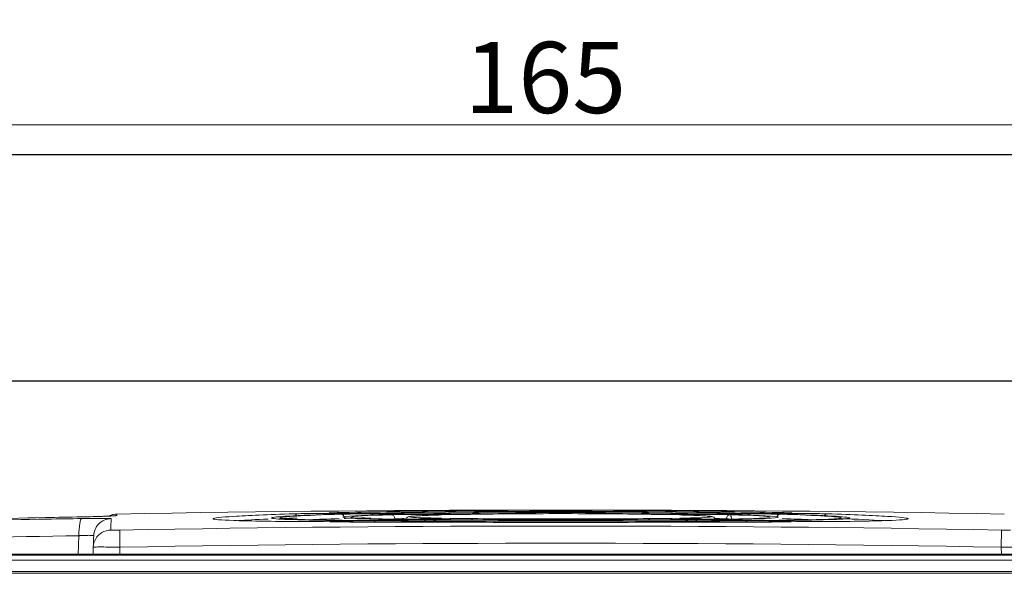
# Model space of a CAD drawing. Units: millimetres. Extents: x 0 to 420, y 0 to 297.
# Drawn here: x 168 to 196, y 204 to 219 of the extents above; entities that cross this region are included whole.
import ezdxf

# ---------------------------------------------------------------- set-up
doc = ezdxf.new("R2010")
doc.units = ezdxf.units.MM
doc.layers.add('1', color=7, linetype='CONTINUOUS')
doc.layers.add('61', color=7, linetype='CONTINUOUS')
doc.styles.add('DEFAULT', font='simplex.shx')
doc.dimstyles.get("Standard").update_dxf_attribs({"dimtxt": 0.18, "dimasz": 0.18, "dimexe": 0.18, "dimexo": 0.0625, "dimgap": 0.09, "dimtad": 0, "dimtih": 1, "dimtoh": 1, "dimdec": 4, "dimzin": 0, "dimdsep": 46, "dimtxsty": 'Standard', "dimcen": 0.09, "dimadec": 0, "dimazin": 0, "dimtfac": 1, "dimtdec": 4, "dimtofl": 0, "dimtmove": 0, "dimatfit": 3, "dimfxl": 0, "dimtolj": 1, "dimtzin": 0, "dimarcsym": 0})

# ---------------------------------------------------------------- blocks, each defined once
blk = doc.blocks.new('DimnDraft3D3')
at = {"layer": '61', "color": 152, "linetype": 'Continuous', "lineweight": 5}
for p, q in [((162.995, 209.394), (162.995, 218.358)), ((204.245, 209.394), (204.245, 218.358))]:
    blk.add_line(p, q, dxfattribs=at)
at = {"layer": '61', "color": 27, "linetype": 'Continuous', "lineweight": 5}
blk.add_line((162.995, 216.358), (204.245, 216.358), dxfattribs=at)
for points in [[(162.995, 216.358), (165.995, 216.887), (165.995, 215.829), (162.995, 216.358)], [(204.245, 216.358), (201.245, 215.829), (201.245, 216.887), (204.245, 216.358)]]:
    blk.add_solid(points, dxfattribs=at)
at = {"layer": '61', "color": 23, "linetype": 'Continuous', "lineweight": 5, "insert": (180.92, 216.692), "char_height": 2, "attachment_point": 7, "line_spacing_factor": 1.204819, "style": 'DEFAULT'}
blk.add_mtext('\\W01.000;165 ', dxfattribs=at)

msp = doc.modelspace()

# ---------------------------------------------------------------- linework, layer by layer
at = {"layer": '1', "color": 9, "linetype": 'Continuous', "lineweight": 5}
for p, q in [((188.76, 205.439), (188.751, 205.439)), ((173.863, 205.291), (173.864, 205.297)), ((175.505, 205.318), (175.503, 205.312)), ((175.737, 205.314), (175.738, 205.32)), ((177.503, 205.336), (177.504, 205.333)), ((177.736, 205.335), (177.737, 205.34)), ((189.504, 205.339), (189.505, 205.335)), ((189.737, 205.334), (189.735, 205.337)), ((191.503, 205.32), (191.503, 205.315)), ((191.738, 205.312), (191.737, 205.317)), ((170.082, 204.291), (170.101, 204.816)), ((170.495, 204.291), (170.502, 204.494)), ((171.252, 204.494), (171.245, 204.291)), ((195.996, 204.291), (195.989, 204.494))]:
    msp.add_line(p, q, dxfattribs=at)
at = {"layer": '1', "color": 163, "linetype": 'Continuous'}
msp.add_line((203.87, 204.291), (163.37, 204.291), dxfattribs=at)
at = {"layer": '1', "color": 163, "linetype": 'Continuous', "lineweight": 5}
for p, q in [((163.391, 204.27), (203.85, 204.27)), ((203.85, 204.127), (163.391, 204.127)), ((163.902, 203.807), (203.339, 203.807)), ((203.339, 203.759), (163.902, 203.759))]:
    msp.add_line(p, q, dxfattribs=at)
at = {"layer": '1', "color": 9, "linetype": 'Continuous', "lineweight": 5}
for centre, major_axis, ratio, start_param, end_param in [((171.171, 204.882), (0.5, -0.009), 0.999848, 1.606198, 1.735482), ((176.134, 205.306), (0.004, -0.125), 0.767249, 2.17954, 3.114379), ((177.054, 205.316), (-0.001, -0.125), 0.707305, 3.166282, 3.853428), ((177.349, 205.339), (-0.003, 0.125), 0.64276, 5.763962, 6.260402), ((177.457, 205.295), (0.004, -0.125), 0.781746, 1.599112, 3.113603), ((178.386, 205.304), (-0.001, -0.125), 0.707349, 3.166284, 3.900513), ((178.694, 205.327), (0.003, -0.125), 0.624989, 2.628159, 3.119235), ((178.867, 205.281), (-0.004, 0.125), 0.807793, 4.739896, 6.253575), ((179.813, 205.288), (-0.002, -0.125), 0.709539, 3.166362, 3.88265), ((180.143, 205.311), (-0.002, 0.125), 0.59088, 5.75241, 6.261551), ((187.097, 205.311), (0.002, 0.125), 0.59088, 0.021634, 0.530842), ((187.427, 205.288), (-0.002, 0.125), 0.709539, 5.55877, 6.258416), ((188.374, 205.281), (0.004, 0.125), 0.807793, 0.029611, 1.543289), ((188.547, 205.327), (-0.003, -0.125), 0.624989, 3.163951, 3.654993), ((188.854, 205.304), (0.001, -0.125), 0.707349, 2.381154, 3.116901), ((189.783, 205.295), (0.004, 0.125), 0.781746, 0.027989, 1.192494), ((189.891, 205.339), (0.003, 0.125), 0.64276, 0.022783, 0.519266), ((190.187, 205.316), (0.001, -0.125), 0.707305, 2.433311, 3.116903), ((191.106, 205.306), (0.004, 0.125), 0.767249, 0.027214, 0.960298), ((170.187, 204.798), (0.008, -0.5), 0.173073, 3.15931, 4.674655), ((171.013, 204.797), (-0.5, 0.017), 0.999847, 5.555274, 6.283185), ((171.013, 204.797), (-0.5, 0.017), 0.999847, 4.76547, 5.555274), ((177.367, 205.118), (0.002, 0.125), 0.770242, 0.027368, 0.487555), ((177.328, 205.094), (0.003, -0.125), 0.707677, 2.652454, 3.11689), ((177.599, 205.101), (0.003, -0.125), 0.707671, 2.516317, 3.11689), ((178.439, 205.108), (0.001, 0.125), 0.638202, 0.022671, 0.753401), ((178.658, 205.128), (0.003, -0.125), 0.707644, 2.582032, 3.116891), ((178.803, 205.154), (0.002, 0.125), 0.787582, 0.028325, 0.482161), ((179.021, 205.136), (0.003, -0.125), 0.707635, 2.474614, 3.116891), ((179.848, 205.142), (0.001, 0.125), 0.616746, 0.022173, 0.77932), ((180.084, 205.161), (0.003, -0.125), 0.705459, 2.426838, 3.116966), ((180.16, 205.185), (-0.002, -0.125), 0.815844, 3.171777, 3.593771), ((180.364, 205.167), (0.003, -0.125), 0.705451, 2.519704, 3.116967), ((181.165, 205.172), (-0.001, -0.125), 0.578879, 3.162997, 3.881779), ((186.075, 205.172), (0.001, -0.125), 0.578879, 2.401687, 3.120188), ((186.876, 205.167), (0.003, 0.125), 0.705451, 0.024626, 0.618402), ((187.08, 205.185), (0.002, -0.125), 0.815844, 2.608791, 3.111408), ((187.156, 205.161), (0.003, 0.125), 0.705459, 0.024626, 0.703899), ((187.393, 205.142), (-0.001, 0.125), 0.616746, 5.503585, 6.261013), ((188.219, 205.136), (0.003, 0.125), 0.707635, 0.024702, 0.656215), ((188.438, 205.154), (0.002, -0.125), 0.787582, 2.677553, 3.113267), ((188.583, 205.128), (0.003, 0.125), 0.707644, 0.024702, 0.501808), ((188.801, 205.108), (-0.001, 0.125), 0.638202, 5.530906, 6.260515), ((189.641, 205.101), (0.003, 0.125), 0.707671, 0.024703, 0.624231), ((189.913, 205.094), (0.003, 0.125), 0.707677, 0.024703, 0.502607), ((189.873, 205.118), (0.002, -0.125), 0.770242, 2.671904, 3.114225), ((171.002, 204.476), (-0.5, 0.017), 0.999847, 5.290113, 6.283185), ((171.002, 204.476), (-0.5, 0.017), 0.999847, 4.765486, 5.290111), ((171.252, 204.476), (0.009, -0.5), 0.000623, 1.605697, 3.124142), ((195.989, 204.476), (-0.009, -0.5), 0.000623, 3.159043, 4.677488)]:
    msp.add_ellipse(centre, major_axis=major_axis, ratio=ratio, start_param=start_param, end_param=end_param, dxfattribs=at)
for points, knots in [([(171.1, 205.376), (171.1, 205.376), (171.098, 205.375), (171.074, 205.373), (170.996, 205.369), (170.851, 205.363), (170.719, 205.359), (170.648, 205.357)], [0, 0, 0, 0, 0.033761, 0.171586, 0.411643, 0.714878, 1, 1, 1, 1]), ([(171.162, 205.382), (171.162, 205.381), (171.154, 205.379), (171.114, 205.375), (171.07, 205.373), (170.951, 205.367), (170.874, 205.364), (170.745, 205.36), (170.701, 205.359), (170.654, 205.357)], [0, 0, 0, 0, 0.207846, 0.207846, 0.527866, 0.527866, 0.848155, 0.848155, 1, 1, 1, 1]), ([(170.947, 205.372), (170.986, 205.392), (171.028, 205.406), (171.101, 205.422), (171.132, 205.425), (171.163, 205.426)], [0, 0, 0, 0, 0.588079, 0.588079, 1, 1, 1, 1]), ([(171.163, 205.426), (171.163, 205.42), (171.163, 205.414), (171.163, 205.399), (171.163, 205.391), (171.162, 205.382)], [0, 0, 0, 0, 0.400024, 0.400024, 1, 1, 1, 1]), ([(173.864, 205.297), (173.885, 205.316), (174.081, 205.337), (174.836, 205.383), (175.4, 205.407), (176.132, 205.431)], [0, 0, 0, 0, 0.484775, 0.484775, 1, 1, 1, 1]), ([(177.378, 205.424), (176.773, 205.406), (176.311, 205.387), (175.694, 205.35), (175.532, 205.334), (175.505, 205.318)], [0, 0, 0, 0, 0.521575, 0.521575, 1, 1, 1, 1]), ([(176.132, 205.431), (176.174, 205.432), (176.224, 205.433), (176.338, 205.436), (176.404, 205.437), (176.539, 205.439), (176.611, 205.44), (176.75, 205.441), (176.819, 205.441), (176.945, 205.441), (177.003, 205.441), (177.052, 205.441)], [0, 0, 0, 0, 0.188066, 0.188066, 0.390745, 0.390745, 0.593536, 0.593536, 0.79679, 0.79679, 1, 1, 1, 1]), ([(177.052, 205.441), (177.111, 205.44), (177.17, 205.44), (177.266, 205.439), (177.303, 205.439), (177.341, 205.438)], [0, 0, 0, 0, 0.61352, 0.61352, 1, 1, 1, 1]), ([(177.148, 205.451), (177.141, 205.451), (177.135, 205.452), (177.122, 205.453), (177.124, 205.455), (177.151, 205.457), (177.177, 205.459), (177.248, 205.461), (177.295, 205.463), (177.348, 205.464)], [0, 0, 0, 0, 0.115367, 0.115367, 0.410079, 0.410079, 0.705041, 0.705041, 1, 1, 1, 1]), ([(177.309, 205.448), (177.263, 205.448), (177.224, 205.449), (177.175, 205.45), (177.16, 205.45), (177.148, 205.451)], [0, 0, 0, 0, 0.601716, 0.601716, 1, 1, 1, 1]), ([(177.598, 205.445), (177.539, 205.446), (177.48, 205.446), (177.383, 205.447), (177.346, 205.447), (177.309, 205.448)], [0, 0, 0, 0, 0.612444, 0.612444, 1, 1, 1, 1]), ([(177.341, 205.438), (177.359, 205.438), (177.377, 205.438), (177.436, 205.437), (177.47, 205.436), (177.513, 205.434), (177.524, 205.433), (177.522, 205.431), (177.508, 205.429), (177.459, 205.427), (177.423, 205.425), (177.378, 205.424)], [0, 0, 0, 0, 0.086248, 0.086248, 0.314125, 0.314125, 0.542411, 0.542411, 0.77122, 0.77122, 1, 1, 1, 1]), ([(177.348, 205.464), (178.226, 205.485), (179.213, 205.502), (181.355, 205.526), (182.479, 205.532), (184.762, 205.532), (185.883, 205.526), (188.032, 205.502), (189.015, 205.485), (189.892, 205.464)], [0, 0, 0, 0, 0.25, 0.25, 0.5, 0.5, 0.75, 0.75, 1, 1, 1, 1]), ([(177.502, 205.43), (177.502, 205.43), (177.497, 205.429), (177.469, 205.427), (177.417, 205.425), (177.364, 205.424), (177.352, 205.423)], [0, 0, 0, 0, 0.11075, 0.383505, 0.863477, 1, 1, 1, 1]), ([(177.456, 205.42), (177.499, 205.422), (177.552, 205.423), (177.67, 205.425), (177.736, 205.426), (177.872, 205.428), (177.943, 205.429), (178.082, 205.429), (178.151, 205.43), (178.277, 205.43), (178.336, 205.429), (178.385, 205.429)], [0, 0, 0, 0, 0.199227, 0.199227, 0.39906, 0.39906, 0.59906, 0.59906, 0.799553, 0.799553, 1, 1, 1, 1]), ([(178.438, 205.451), (178.417, 205.451), (178.396, 205.45), (178.314, 205.449), (178.248, 205.448), (178.112, 205.446), (178.04, 205.446), (177.901, 205.445), (177.832, 205.444), (177.706, 205.444), (177.647, 205.445), (177.598, 205.445)], [0, 0, 0, 0, 0.085796, 0.085796, 0.314138, 0.314138, 0.542626, 0.542626, 0.771326, 0.771326, 1, 1, 1, 1]), ([(178.385, 205.429), (178.444, 205.428), (178.503, 205.428), (178.629, 205.426), (178.695, 205.426), (178.762, 205.425)], [0, 0, 0, 0, 0.468973, 0.468973, 1, 1, 1, 1]), ([(188.803, 205.451), (188.074, 205.467), (187.266, 205.48), (185.495, 205.498), (184.568, 205.503), (182.681, 205.503), (181.757, 205.498), (179.979, 205.48), (179.166, 205.467), (178.438, 205.451)], [0, 0, 0, 0, 0.25, 0.25, 0.5, 0.5, 0.75, 0.75, 1, 1, 1, 1]), ([(178.481, 205.439), (178.473, 205.439), (178.467, 205.44), (178.455, 205.441), (178.459, 205.443), (178.489, 205.445), (178.516, 205.447), (178.59, 205.449), (178.638, 205.451), (178.693, 205.452)], [0, 0, 0, 0, 0.130681, 0.130681, 0.420263, 0.420263, 0.710135, 0.710135, 1, 1, 1, 1]), ([(178.642, 205.435), (178.593, 205.436), (178.552, 205.436), (178.505, 205.438), (178.491, 205.438), (178.481, 205.439)], [0, 0, 0, 0, 0.643257, 0.643257, 1, 1, 1, 1]), ([(179.02, 205.431), (178.961, 205.432), (178.902, 205.432), (178.776, 205.434), (178.709, 205.434), (178.642, 205.435)], [0, 0, 0, 0, 0.468388, 0.468388, 1, 1, 1, 1]), ([(178.693, 205.452), (180.091, 205.481), (181.829, 205.499), (185.411, 205.499), (187.149, 205.481), (188.548, 205.452)], [0, 0, 0, 0, 0.5, 0.5, 1, 1, 1, 1]), ([(178.762, 205.425), (178.777, 205.425), (178.791, 205.425), (178.848, 205.424), (178.884, 205.423), (178.931, 205.421), (178.944, 205.42), (178.945, 205.417), (178.934, 205.416), (178.888, 205.413), (178.854, 205.412), (178.811, 205.411)], [0, 0, 0, 0, 0.068889, 0.068889, 0.301139, 0.301139, 0.533772, 0.533772, 0.766899, 0.766899, 1, 1, 1, 1]), ([(178.923, 205.416), (178.923, 205.416), (178.919, 205.415), (178.89, 205.414), (178.84, 205.412), (178.791, 205.41), (178.781, 205.41)], [0, 0, 0, 0, 0.113406, 0.391715, 0.880277, 1, 1, 1, 1]), ([(178.866, 205.406), (178.871, 205.406), (178.877, 205.406), (178.926, 205.408), (178.98, 205.409), (179.098, 205.411), (179.164, 205.412), (179.3, 205.413), (179.371, 205.414), (179.51, 205.414), (179.579, 205.414), (179.705, 205.414), (179.763, 205.414), (179.812, 205.413)], [0, 0, 0, 0, 0.025386, 0.025386, 0.220254, 0.220254, 0.414749, 0.414749, 0.609492, 0.609492, 0.80477, 0.80477, 1, 1, 1, 1]), ([(179.847, 205.435), (179.83, 205.435), (179.813, 205.435), (179.737, 205.433), (179.67, 205.433), (179.534, 205.431), (179.462, 205.431), (179.323, 205.43), (179.254, 205.43), (179.128, 205.43), (179.069, 205.431), (179.02, 205.431)], [0, 0, 0, 0, 0.068575, 0.068575, 0.301258, 0.301258, 0.534051, 0.534051, 0.767038, 0.767038, 1, 1, 1, 1]), ([(179.694, 205.378), (179.664, 205.377), (179.558, 205.372), (179.437, 205.361), (179.386, 205.359), (179.331, 205.341), (179.299, 205.322), (179.267, 205.285), (179.258, 205.253), (179.256, 205.235)], [0, 0, 0, 0, 0.124443, 0.470707, 0.825255, 0.888665, 0.928993, 0.964391, 1, 1, 1, 1]), ([(179.689, 205.378), (179.486, 205.368), (179.379, 205.358), (179.379, 205.333), (179.651, 205.32), (180.16, 205.31)], [0, 0, 0, 0, 0.383458, 0.383458, 1, 1, 1, 1]), ([(179.812, 205.413), (179.871, 205.412), (179.93, 205.412), (180.026, 205.41), (180.063, 205.41), (180.1, 205.41)], [0, 0, 0, 0, 0.612212, 0.612212, 1, 1, 1, 1]), ([(187.394, 205.435), (186.317, 205.456), (184.984, 205.468), (182.253, 205.468), (180.924, 205.456), (179.847, 205.435)], [0, 0, 0, 0, 0.5, 0.5, 1, 1, 1, 1]), ([(179.911, 205.423), (179.9, 205.424), (179.892, 205.424), (179.884, 205.426), (179.891, 205.427), (179.927, 205.43), (179.957, 205.431), (180.037, 205.434), (180.087, 205.435), (180.143, 205.436)], [0, 0, 0, 0, 0.163738, 0.163738, 0.442261, 0.442261, 0.721136, 0.721136, 1, 1, 1, 1]), ([(180.073, 205.419), (180.066, 205.419), (180.06, 205.419), (180.007, 205.42), (179.967, 205.421), (179.928, 205.422), (179.918, 205.423), (179.911, 205.423)], [0, 0, 0, 0, 0.080856, 0.080856, 0.732095, 0.732095, 1, 1, 1, 1]), ([(180.363, 205.415), (180.304, 205.416), (180.245, 205.417), (180.148, 205.418), (180.11, 205.419), (180.073, 205.419)], [0, 0, 0, 0, 0.611278, 0.611278, 1, 1, 1, 1]), ([(180.1, 205.41), (180.108, 205.409), (180.115, 205.409), (180.168, 205.409), (180.207, 205.408), (180.26, 205.406), (180.276, 205.405), (180.284, 205.402), (180.276, 205.401), (180.252, 205.399), (180.246, 205.399), (180.24, 205.399)], [0, 0, 0, 0, 0.043546, 0.043546, 0.337547, 0.337547, 0.631971, 0.631971, 0.926965, 0.926965, 1, 1, 1, 1]), ([(180.143, 205.436), (181.152, 205.454), (182.382, 205.464), (184.868, 205.464), (186.088, 205.454), (187.097, 205.436)], [0, 0, 0, 0, 0.5, 0.5, 1, 1, 1, 1]), ([(180.26, 205.4), (180.26, 205.4), (180.256, 205.4), (180.246, 205.399), (180.234, 205.399)], [0, 0, 0, 0, 0.294954, 1, 1, 1, 1]), ([(181.165, 205.418), (181.156, 205.417), (181.148, 205.417), (181.08, 205.416), (181.014, 205.416), (180.878, 205.414), (180.806, 205.414), (180.667, 205.414), (180.598, 205.414), (180.471, 205.414), (180.413, 205.415), (180.363, 205.415)], [0, 0, 0, 0, 0.035417, 0.035417, 0.276434, 0.276434, 0.517518, 0.517518, 0.75877, 0.75877, 1, 1, 1, 1]), ([(186.076, 205.418), (185.358, 205.429), (184.49, 205.436), (182.743, 205.436), (181.883, 205.429), (181.165, 205.418)], [0, 0, 0, 0, 0.5, 0.5, 1, 1, 1, 1]), ([(186.877, 205.415), (186.87, 205.415), (186.862, 205.415), (186.803, 205.415), (186.742, 205.414), (186.613, 205.414), (186.543, 205.414), (186.403, 205.414), (186.332, 205.415), (186.197, 205.416), (186.133, 205.417), (186.076, 205.418)], [0, 0, 0, 0, 0.03558, 0.03558, 0.276619, 0.276619, 0.51766, 0.51766, 0.758839, 0.758839, 1, 1, 1, 1]), ([(187.168, 205.419), (187.109, 205.418), (187.049, 205.418), (186.953, 205.416), (186.915, 205.416), (186.877, 205.415)], [0, 0, 0, 0, 0.611278, 0.611278, 1, 1, 1, 1]), ([(187, 205.399), (186.99, 205.399), (186.982, 205.4), (186.96, 205.401), (186.955, 205.403), (186.97, 205.405), (186.99, 205.406), (187.05, 205.408), (187.091, 205.409), (187.14, 205.41)], [0, 0, 0, 0, 0.118294, 0.118294, 0.412082, 0.412082, 0.706041, 0.706041, 1, 1, 1, 1]), ([(187.008, 205.399), (186.998, 205.399), (186.986, 205.4), (186.981, 205.4), (186.98, 205.4)], [0, 0, 0, 0, 0.595815, 1, 1, 1, 1]), ([(187.075, 205.396), (187.069, 205.396), (187.063, 205.396), (187.034, 205.397), (187.015, 205.398), (187, 205.399)], [0, 0, 0, 0, 0.205038, 0.205038, 1, 1, 1, 1]), ([(187.097, 205.436), (187.104, 205.436), (187.111, 205.436), (187.172, 205.435), (187.22, 205.433), (187.294, 205.431), (187.321, 205.43), (187.353, 205.427), (187.357, 205.426), (187.343, 205.424), (187.333, 205.423), (187.317, 205.422)], [0, 0, 0, 0, 0.030716, 0.030716, 0.294578, 0.294578, 0.558582, 0.558582, 0.823195, 0.823195, 1, 1, 1, 1]), ([(187.14, 205.41), (187.199, 205.41), (187.258, 205.411), (187.353, 205.412), (187.391, 205.413), (187.428, 205.413)], [0, 0, 0, 0, 0.612212, 0.612212, 1, 1, 1, 1]), ([(187.317, 205.422), (187.309, 205.422), (187.3, 205.422), (187.259, 205.42), (187.217, 205.42), (187.168, 205.419)], [0, 0, 0, 0, 0.250018, 0.250018, 1, 1, 1, 1]), ([(187.331, 205.423), (187.331, 205.423), (187.328, 205.423), (187.319, 205.423), (187.309, 205.422)], [0, 0, 0, 0, 0.323369, 1, 1, 1, 1]), ([(188.22, 205.431), (188.206, 205.431), (188.19, 205.431), (188.12, 205.43), (188.057, 205.43), (187.926, 205.43), (187.855, 205.43), (187.715, 205.431), (187.644, 205.432), (187.512, 205.433), (187.449, 205.434), (187.394, 205.435)], [0, 0, 0, 0, 0.068903, 0.068903, 0.301622, 0.301622, 0.534331, 0.534331, 0.767175, 0.767175, 1, 1, 1, 1]), ([(187.428, 205.413), (187.434, 205.413), (187.441, 205.413), (187.498, 205.414), (187.558, 205.414), (187.686, 205.414), (187.756, 205.414), (187.895, 205.414), (187.966, 205.413), (188.101, 205.412), (188.166, 205.411), (188.282, 205.408), (188.333, 205.407), (188.375, 205.406)], [0, 0, 0, 0, 0.024539, 0.024539, 0.219163, 0.219163, 0.413689, 0.413689, 0.608721, 0.608721, 0.804388, 0.804388, 1, 1, 1, 1]), ([(188.598, 205.435), (188.539, 205.435), (188.48, 205.434), (188.354, 205.433), (188.287, 205.432), (188.22, 205.431)], [0, 0, 0, 0, 0.468388, 0.468388, 1, 1, 1, 1]), ([(188.347, 205.414), (188.332, 205.415), (188.32, 205.415), (188.296, 205.417), (188.292, 205.418), (188.307, 205.421), (188.327, 205.422), (188.388, 205.424), (188.429, 205.424), (188.478, 205.425)], [0, 0, 0, 0, 0.150617, 0.150617, 0.4336, 0.4336, 0.716802, 0.716802, 1, 1, 1, 1]), ([(188.355, 205.414), (188.34, 205.414), (188.324, 205.415), (188.317, 205.416), (188.317, 205.416)], [0, 0, 0, 0, 0.623982, 1, 1, 1, 1]), ([(188.43, 205.411), (188.416, 205.411), (188.404, 205.412), (188.375, 205.413), (188.36, 205.413), (188.347, 205.414)], [0, 0, 0, 0, 0.393229, 0.393229, 1, 1, 1, 1]), ([(188.39, 205.375), (188.391, 205.374), (188.401, 205.362), (188.415, 205.338), (188.418, 205.313), (188.418, 205.301)], [0, 0, 0, 0, 0.052919, 0.573485, 1, 1, 1, 1]), ([(188.478, 205.425), (188.537, 205.426), (188.596, 205.426), (188.722, 205.427), (188.788, 205.428), (188.855, 205.429)], [0, 0, 0, 0, 0.468973, 0.468973, 1, 1, 1, 1]), ([(188.548, 205.452), (188.601, 205.451), (188.648, 205.449), (188.722, 205.447), (188.75, 205.445), (188.781, 205.443), (188.785, 205.442), (188.774, 205.44), (188.768, 205.439), (188.76, 205.439)], [0, 0, 0, 0, 0.284881, 0.284881, 0.575543, 0.575543, 0.866792, 0.866792, 1, 1, 1, 1]), ([(188.76, 205.439), (188.75, 205.438), (188.736, 205.438), (188.689, 205.436), (188.648, 205.436), (188.598, 205.435)], [0, 0, 0, 0, 0.352164, 0.352164, 1, 1, 1, 1]), ([(189.643, 205.445), (189.624, 205.445), (189.604, 205.445), (189.527, 205.444), (189.464, 205.444), (189.331, 205.445), (189.26, 205.445), (189.12, 205.446), (189.05, 205.447), (188.919, 205.449), (188.856, 205.45), (188.803, 205.451)], [0, 0, 0, 0, 0.086294, 0.086294, 0.314684, 0.314684, 0.543045, 0.543045, 0.771531, 0.771531, 1, 1, 1, 1]), ([(188.855, 205.429), (188.904, 205.429), (188.962, 205.43), (189.086, 205.43), (189.155, 205.429), (189.294, 205.429), (189.365, 205.428), (189.502, 205.426), (189.568, 205.425), (189.687, 205.423), (189.741, 205.422), (189.784, 205.42)], [0, 0, 0, 0, 0.197919, 0.197919, 0.397768, 0.397768, 0.598113, 0.598113, 0.799084, 0.799084, 1, 1, 1, 1]), ([(189.932, 205.448), (189.873, 205.447), (189.814, 205.447), (189.717, 205.446), (189.68, 205.445), (189.643, 205.445)], [0, 0, 0, 0, 0.612444, 0.612444, 1, 1, 1, 1]), ([(189.781, 205.427), (189.76, 205.428), (189.744, 205.429), (189.718, 205.431), (189.713, 205.432), (189.729, 205.435), (189.748, 205.436), (189.809, 205.437), (189.85, 205.438), (189.9, 205.438)], [0, 0, 0, 0, 0.183607, 0.183607, 0.455574, 0.455574, 0.727791, 0.727791, 1, 1, 1, 1]), ([(189.788, 205.427), (189.766, 205.428), (189.746, 205.429), (189.739, 205.43), (189.739, 205.43)], [0, 0, 0, 0, 0.704563, 1, 1, 1, 1]), ([(189.862, 205.424), (189.844, 205.425), (189.828, 205.425), (189.802, 205.426), (189.791, 205.426), (189.781, 205.427)], [0, 0, 0, 0, 0.542463, 0.542463, 1, 1, 1, 1]), ([(191.737, 205.317), (191.721, 205.332), (191.559, 205.35), (190.932, 205.387), (190.467, 205.406), (189.862, 205.424)], [0, 0, 0, 0, 0.486778, 0.486778, 1, 1, 1, 1]), ([(189.892, 205.464), (189.941, 205.463), (189.984, 205.462), (190.056, 205.459), (190.083, 205.458), (190.115, 205.455), (190.119, 205.454), (190.106, 205.452), (190.097, 205.451), (190.083, 205.45)], [0, 0, 0, 0, 0.257093, 0.257093, 0.539377, 0.539377, 0.822185, 0.822185, 1, 1, 1, 1]), ([(189.9, 205.438), (189.959, 205.439), (190.018, 205.439), (190.114, 205.44), (190.151, 205.44), (190.188, 205.441)], [0, 0, 0, 0, 0.61352, 0.61352, 1, 1, 1, 1]), ([(190.083, 205.45), (190.074, 205.45), (190.065, 205.45), (190.023, 205.449), (189.981, 205.448), (189.932, 205.448)], [0, 0, 0, 0, 0.271365, 0.271365, 1, 1, 1, 1]), ([(190.094, 205.451), (190.094, 205.451), (190.091, 205.451), (190.083, 205.451), (190.075, 205.45)], [0, 0, 0, 0, 0.31228, 1, 1, 1, 1]), ([(190.188, 205.441), (190.233, 205.441), (190.286, 205.441), (190.405, 205.441), (190.474, 205.441), (190.612, 205.44), (190.684, 205.439), (190.821, 205.437), (190.888, 205.436), (191.008, 205.433), (191.063, 205.432), (191.108, 205.431)], [0, 0, 0, 0, 0.186549, 0.186549, 0.389231, 0.389231, 0.59242, 0.59242, 0.796237, 0.796237, 1, 1, 1, 1]), ([(191.108, 205.431), (191.841, 205.407), (192.406, 205.383), (193.144, 205.338), (193.339, 205.317), (193.373, 205.299)], [0, 0, 0, 0, 0.525329, 0.525329, 1, 1, 1, 1]), ([(170.161, 205.346), (169.828, 205.339), (169.495, 205.333), (167.828, 205.298), (166.495, 205.266), (164.868, 205.223), (164.574, 205.215), (164.279, 205.207)], [0, 0, 0, 0, 0.169967, 0.169967, 0.849842, 0.849842, 1, 1, 1, 1]), ([(164.279, 205.177), (164.607, 205.185), (164.935, 205.193), (166.577, 205.231), (167.89, 205.258), (169.528, 205.287), (169.853, 205.293), (170.178, 205.298)], [0, 0, 0, 0, 0.16694, 0.16694, 0.834706, 0.834706, 1, 1, 1, 1]), ([(170.654, 205.357), (170.603, 205.356), (170.548, 205.354), (170.387, 205.35), (170.273, 205.348), (170.161, 205.346)], [0, 0, 0, 0, 0.344738, 0.344738, 1, 1, 1, 1]), ([(170.178, 205.298), (170.194, 205.298), (170.209, 205.299), (170.334, 205.301), (170.44, 205.302), (170.63, 205.303), (170.716, 205.304), (170.855, 205.303), (170.911, 205.302), (170.985, 205.3), (171.004, 205.298), (171.004, 205.297)], [0, 0, 0, 0, 0.034399, 0.034399, 0.27566, 0.27566, 0.516957, 0.516957, 0.758507, 0.758507, 1, 1, 1, 1]), ([(171.004, 205.297), (171.004, 205.291), (171.004, 205.285), (171.003, 205.256), (171.002, 205.232), (170.998, 205.132), (170.996, 205.054), (170.993, 204.976)], [0, 0, 0, 0, 0.054519, 0.054519, 0.272595, 0.272595, 1, 1, 1, 1]), ([(176.133, 205.212), (175.4, 205.22), (174.834, 205.23), (174.076, 205.256), (173.879, 205.272), (173.863, 205.291)], [0, 0, 0, 0, 0.51122, 0.51122, 1, 1, 1, 1]), ([(175.407, 205.283), (175.069, 205.269), (174.789, 205.255), (174.564, 205.241), (174.562, 205.241), (174.56, 205.24)], [0, 0, 0, 0, 0.99082, 0.99082, 1, 1, 1, 1]), ([(175.503, 205.312), (175.517, 205.296), (175.677, 205.283), (176.299, 205.26), (176.762, 205.25), (177.366, 205.243)], [0, 0, 0, 0, 0.486593, 0.486593, 1, 1, 1, 1]), ([(177.053, 205.221), (177.008, 205.22), (176.955, 205.218), (176.836, 205.216), (176.767, 205.215), (176.629, 205.213), (176.557, 205.213), (176.42, 205.212), (176.353, 205.211), (176.232, 205.211), (176.178, 205.212), (176.133, 205.212)], [0, 0, 0, 0, 0.18613, 0.18613, 0.3893, 0.3893, 0.592703, 0.592703, 0.796366, 0.796366, 1, 1, 1, 1]), ([(177.326, 205.228), (177.267, 205.226), (177.208, 205.225), (177.117, 205.222), (177.085, 205.222), (177.053, 205.221)], [0, 0, 0, 0, 0.64952, 0.64952, 1, 1, 1, 1]), ([(177.17, 205.206), (177.166, 205.206), (177.163, 205.207), (177.145, 205.208), (177.14, 205.209), (177.156, 205.212), (177.175, 205.213), (177.236, 205.216), (177.277, 205.217), (177.327, 205.218)], [0, 0, 0, 0, 0.055756, 0.055756, 0.370333, 0.370333, 0.685169, 0.685169, 1, 1, 1, 1]), ([(177.277, 205.204), (177.231, 205.205), (177.187, 205.205), (177.165, 205.207), (177.166, 205.207)], [0, 0, 0, 0, 0.672632, 1, 1, 1, 1]), ([(177.481, 205.234), (177.472, 205.233), (177.461, 205.233), (177.417, 205.231), (177.375, 205.229), (177.326, 205.228)], [0, 0, 0, 0, 0.304249, 0.304249, 1, 1, 1, 1]), ([(177.327, 205.218), (177.385, 205.22), (177.444, 205.222), (177.535, 205.224), (177.567, 205.225), (177.598, 205.226)], [0, 0, 0, 0, 0.649929, 0.649929, 1, 1, 1, 1]), ([(177.366, 205.243), (177.383, 205.243), (177.398, 205.243), (177.45, 205.242), (177.478, 205.241), (177.509, 205.239), (177.513, 205.237), (177.501, 205.235), (177.493, 205.235), (177.481, 205.234)], [0, 0, 0, 0, 0.127467, 0.127467, 0.46739, 0.46739, 0.80793, 0.80793, 1, 1, 1, 1]), ([(189.871, 205.203), (188.995, 205.198), (188.012, 205.195), (185.876, 205.192), (184.757, 205.191), (182.482, 205.191), (181.367, 205.192), (179.224, 205.195), (178.245, 205.198), (177.369, 205.203)], [0, 0, 0, 0, 0.25, 0.25, 0.5, 0.5, 0.75, 0.75, 1, 1, 1, 1]), ([(178.386, 205.255), (178.337, 205.254), (178.279, 205.253), (178.155, 205.251), (178.086, 205.25), (177.947, 205.249), (177.875, 205.248), (177.739, 205.247), (177.672, 205.247), (177.554, 205.248), (177.5, 205.248), (177.456, 205.249)], [0, 0, 0, 0, 0.197505, 0.197505, 0.397842, 0.397842, 0.5984, 0.5984, 0.799214, 0.799214, 1, 1, 1, 1]), ([(177.488, 205.235), (177.488, 205.235), (177.486, 205.234), (177.48, 205.234), (177.473, 205.234)], [0, 0, 0, 0, 0.296697, 1, 1, 1, 1]), ([(178.298, 205.31), (178.258, 205.312), (178.211, 205.313), (178.111, 205.314), (178.055, 205.314), (177.945, 205.313), (177.887, 205.313), (177.779, 205.311), (177.726, 205.309), (177.632, 205.306), (177.589, 205.304), (177.555, 205.302)], [0, 0, 0, 0, 0.2005, 0.2005, 0.400912, 0.400912, 0.600807, 0.600807, 0.800624, 0.800624, 1, 1, 1, 1]), ([(177.598, 205.226), (177.617, 205.226), (177.638, 205.227), (177.714, 205.228), (177.778, 205.229), (177.91, 205.231), (177.981, 205.232), (178.12, 205.233), (178.191, 205.233), (178.322, 205.234), (178.384, 205.233), (178.438, 205.233)], [0, 0, 0, 0, 0.087523, 0.087523, 0.315485, 0.315485, 0.54342, 0.54342, 0.771728, 0.771728, 1, 1, 1, 1]), ([(178.751, 205.264), (178.692, 205.263), (178.633, 205.261), (178.511, 205.258), (178.449, 205.257), (178.386, 205.255)], [0, 0, 0, 0, 0.484954, 0.484954, 1, 1, 1, 1]), ([(178.438, 205.233), (179.166, 205.228), (179.974, 205.225), (181.746, 205.221), (182.672, 205.22), (184.559, 205.22), (185.484, 205.221), (187.261, 205.225), (188.074, 205.228), (188.802, 205.233)], [0, 0, 0, 0, 0.25, 0.25, 0.5, 0.5, 0.75, 0.75, 1, 1, 1, 1]), ([(178.508, 205.24), (178.501, 205.241), (178.495, 205.241), (178.475, 205.242), (178.47, 205.243), (178.486, 205.246), (178.505, 205.247), (178.566, 205.25), (178.607, 205.251), (178.657, 205.253)], [0, 0, 0, 0, 0.091806, 0.091806, 0.394348, 0.394348, 0.697178, 0.697178, 1, 1, 1, 1]), ([(178.515, 205.24), (178.502, 205.241), (178.496, 205.241), (178.496, 205.241), (178.496, 205.241)], [0, 0, 0, 0, 0.927027, 1, 1, 1, 1]), ([(178.71, 205.237), (178.656, 205.237), (178.608, 205.238), (178.545, 205.239), (178.524, 205.24), (178.508, 205.24)], [0, 0, 0, 0, 0.587978, 0.587978, 1, 1, 1, 1]), ([(178.657, 205.253), (178.716, 205.254), (178.774, 205.255), (178.896, 205.258), (178.958, 205.26), (179.021, 205.261)], [0, 0, 0, 0, 0.485233, 0.485233, 1, 1, 1, 1]), ([(188.53, 205.237), (187.134, 205.227), (185.402, 205.224), (181.837, 205.224), (180.106, 205.227), (178.71, 205.237)], [0, 0, 0, 0, 0.5, 0.5, 1, 1, 1, 1]), ([(178.902, 205.27), (178.894, 205.269), (178.884, 205.269), (178.842, 205.267), (178.8, 205.265), (178.751, 205.264)], [0, 0, 0, 0, 0.274775, 0.274775, 1, 1, 1, 1]), ([(178.802, 205.279), (178.815, 205.279), (178.827, 205.279), (178.875, 205.278), (178.903, 205.277), (178.934, 205.275), (178.938, 205.273), (178.926, 205.271), (178.916, 205.27), (178.902, 205.27)], [0, 0, 0, 0, 0.100496, 0.100496, 0.443149, 0.443149, 0.786367, 0.786367, 1, 1, 1, 1]), ([(179.813, 205.289), (179.807, 205.289), (179.801, 205.289), (179.743, 205.288), (179.683, 205.287), (179.555, 205.285), (179.485, 205.285), (179.346, 205.283), (179.274, 205.283), (179.139, 205.283), (179.074, 205.283), (178.959, 205.284), (178.907, 205.284), (178.866, 205.285)], [0, 0, 0, 0, 0.023768, 0.023768, 0.218817, 0.218817, 0.413829, 0.413829, 0.609055, 0.609055, 0.804542, 0.804542, 1, 1, 1, 1]), ([(178.913, 205.271), (178.913, 205.271), (178.91, 205.27), (178.903, 205.27), (178.894, 205.269)], [0, 0, 0, 0, 0.313298, 1, 1, 1, 1]), ([(179.228, 205.297), (179.185, 205.296), (179.143, 205.295), (179.058, 205.292), (179.016, 205.29), (178.976, 205.288), (178.972, 205.288), (178.967, 205.288)], [0, 0, 0, 0, 0.413618, 0.413618, 0.932382, 0.932382, 1, 1, 1, 1]), ([(179.021, 205.261), (179.036, 205.262), (179.052, 205.262), (179.122, 205.264), (179.184, 205.265), (179.316, 205.266), (179.386, 205.267), (179.526, 205.268), (179.597, 205.268), (179.729, 205.268), (179.792, 205.268), (179.847, 205.267)], [0, 0, 0, 0, 0.070133, 0.070133, 0.302433, 0.302433, 0.534715, 0.534715, 0.767376, 0.767376, 1, 1, 1, 1]), ([(180.092, 205.296), (180.034, 205.295), (179.975, 205.293), (179.882, 205.291), (179.847, 205.29), (179.813, 205.289)], [0, 0, 0, 0, 0.631666, 0.631666, 1, 1, 1, 1]), ([(179.847, 205.267), (180.924, 205.258), (182.256, 205.255), (184.987, 205.255), (186.317, 205.258), (187.393, 205.267)], [0, 0, 0, 0, 0.5, 0.5, 1, 1, 1, 1]), ([(179.937, 205.274), (179.928, 205.274), (179.921, 205.275), (179.9, 205.276), (179.896, 205.278), (179.911, 205.28), (179.931, 205.281), (179.992, 205.284), (180.034, 205.285), (180.083, 205.286)], [0, 0, 0, 0, 0.109729, 0.109729, 0.406258, 0.406258, 0.703135, 0.703135, 1, 1, 1, 1]), ([(179.945, 205.274), (179.934, 205.274), (179.924, 205.275), (179.921, 205.275), (179.921, 205.275)], [0, 0, 0, 0, 0.720553, 1, 1, 1, 1]), ([(180.157, 205.27), (180.15, 205.27), (180.143, 205.27), (180.081, 205.271), (180.033, 205.271), (179.972, 205.273), (179.953, 205.273), (179.937, 205.274)], [0, 0, 0, 0, 0.07334, 0.07334, 0.642261, 0.642261, 1, 1, 1, 1]), ([(180.083, 205.286), (180.142, 205.288), (180.201, 205.289), (180.295, 205.291), (180.329, 205.292), (180.364, 205.292)], [0, 0, 0, 0, 0.632232, 0.632232, 1, 1, 1, 1]), ([(180.253, 205.302), (180.253, 205.302), (180.249, 205.301), (180.224, 205.3), (180.185, 205.298), (180.156, 205.298)], [0, 0, 0, 0, 0.151363, 0.511746, 1, 1, 1, 1]), ([(187.083, 205.27), (186.077, 205.262), (184.852, 205.259), (182.379, 205.259), (181.164, 205.262), (180.157, 205.27)], [0, 0, 0, 0, 0.5, 0.5, 1, 1, 1, 1]), ([(180.16, 205.31), (180.166, 205.31), (180.171, 205.31), (180.214, 205.309), (180.242, 205.308), (180.274, 205.306), (180.278, 205.304), (180.263, 205.302), (180.244, 205.301), (180.199, 205.299), (180.183, 205.298), (180.164, 205.298)], [0, 0, 0, 0, 0.040042, 0.040042, 0.316051, 0.316051, 0.592455, 0.592455, 0.869371, 0.869371, 1, 1, 1, 1]), ([(180.364, 205.292), (180.371, 205.293), (180.379, 205.293), (180.439, 205.294), (180.5, 205.295), (180.628, 205.296), (180.698, 205.297), (180.838, 205.298), (180.909, 205.298), (181.043, 205.298), (181.108, 205.297), (181.165, 205.297)], [0, 0, 0, 0, 0.036849, 0.036849, 0.277485, 0.277485, 0.518089, 0.518089, 0.759062, 0.759062, 1, 1, 1, 1]), ([(181.165, 205.297), (181.883, 205.291), (182.751, 205.288), (184.497, 205.288), (185.358, 205.291), (186.076, 205.297)], [0, 0, 0, 0, 0.5, 0.5, 1, 1, 1, 1]), ([(186.076, 205.297), (186.084, 205.297), (186.093, 205.297), (186.161, 205.298), (186.227, 205.298), (186.363, 205.298), (186.434, 205.298), (186.573, 205.297), (186.642, 205.296), (186.769, 205.295), (186.827, 205.294), (186.877, 205.292)], [0, 0, 0, 0, 0.036283, 0.036283, 0.276832, 0.276832, 0.517578, 0.517578, 0.758812, 0.758812, 1, 1, 1, 1]), ([(186.877, 205.292), (186.936, 205.291), (186.995, 205.29), (187.088, 205.288), (187.123, 205.287), (187.157, 205.286)], [0, 0, 0, 0, 0.632232, 0.632232, 1, 1, 1, 1]), ([(186.989, 205.301), (186.977, 205.302), (186.969, 205.303), (186.963, 205.305), (186.971, 205.306), (187.009, 205.308), (187.04, 205.309), (187.081, 205.31)], [0, 0, 0, 0, 0.240224, 0.240224, 0.620114, 0.620114, 1, 1, 1, 1]), ([(187.148, 205.296), (187.14, 205.296), (187.133, 205.296), (187.079, 205.298), (187.041, 205.299), (187.004, 205.3), (186.996, 205.301), (186.989, 205.301)], [0, 0, 0, 0, 0.09956, 0.09956, 0.758281, 0.758281, 1, 1, 1, 1]), ([(187.081, 205.31), (187.59, 205.32), (187.863, 205.334), (187.86, 205.356), (187.804, 205.363), (187.697, 205.37)], [0, 0, 0, 0, 0.689652, 0.689652, 1, 1, 1, 1]), ([(187.299, 205.274), (187.282, 205.273), (187.258, 205.272), (187.19, 205.271), (187.14, 205.27), (187.083, 205.27)], [0, 0, 0, 0, 0.414396, 0.414396, 1, 1, 1, 1]), ([(187.427, 205.289), (187.368, 205.291), (187.31, 205.292), (187.216, 205.294), (187.182, 205.295), (187.148, 205.296)], [0, 0, 0, 0, 0.631666, 0.631666, 1, 1, 1, 1]), ([(187.157, 205.286), (187.163, 205.286), (187.169, 205.286), (187.222, 205.285), (187.261, 205.283), (187.317, 205.281), (187.334, 205.28), (187.344, 205.277), (187.337, 205.276), (187.313, 205.274), (187.307, 205.274), (187.299, 205.274)], [0, 0, 0, 0, 0.035619, 0.035619, 0.328125, 0.328125, 0.620775, 0.620775, 0.914056, 0.914056, 1, 1, 1, 1]), ([(187.319, 205.275), (187.319, 205.275), (187.315, 205.275), (187.304, 205.274), (187.293, 205.274)], [0, 0, 0, 0, 0.322294, 1, 1, 1, 1]), ([(187.393, 205.267), (187.41, 205.267), (187.427, 205.268), (187.504, 205.268), (187.57, 205.268), (187.706, 205.268), (187.778, 205.267), (187.917, 205.266), (187.986, 205.266), (188.112, 205.264), (188.17, 205.263), (188.22, 205.261)], [0, 0, 0, 0, 0.069358, 0.069358, 0.301568, 0.301568, 0.534046, 0.534046, 0.767047, 0.767047, 1, 1, 1, 1]), ([(188.374, 205.285), (188.369, 205.285), (188.364, 205.285), (188.315, 205.284), (188.261, 205.284), (188.143, 205.283), (188.077, 205.283), (187.941, 205.283), (187.869, 205.284), (187.73, 205.285), (187.661, 205.285), (187.535, 205.287), (187.476, 205.288), (187.427, 205.289)], [0, 0, 0, 0, 0.02412, 0.02412, 0.219269, 0.219269, 0.414266, 0.414266, 0.60937, 0.60937, 0.804698, 0.804698, 1, 1, 1, 1]), ([(187.983, 205.232), (187.982, 205.247), (187.978, 205.275), (187.954, 205.309), (187.929, 205.33), (187.905, 205.343), (187.88, 205.351), (187.843, 205.358), (187.794, 205.364), (187.722, 205.368), (187.696, 205.37)], [0, 0, 0, 0, 0.038713, 0.081412, 0.122106, 0.169578, 0.247698, 0.417087, 0.812088, 1, 1, 1, 1]), ([(188.273, 205.288), (188.24, 205.29), (188.199, 205.292), (188.107, 205.295), (188.054, 205.296), (187.987, 205.297), (187.974, 205.298), (187.96, 205.298)], [0, 0, 0, 0, 0.446059, 0.446059, 0.891859, 0.891859, 1, 1, 1, 1]), ([(188.22, 205.261), (188.279, 205.26), (188.337, 205.259), (188.459, 205.256), (188.521, 205.254), (188.584, 205.253)], [0, 0, 0, 0, 0.485233, 0.485233, 1, 1, 1, 1]), ([(188.334, 205.27), (188.316, 205.271), (188.307, 205.272), (188.305, 205.274), (188.317, 205.276), (188.361, 205.278), (188.395, 205.278), (188.438, 205.279)], [0, 0, 0, 0, 0.300245, 0.300245, 0.650126, 0.650126, 1, 1, 1, 1]), ([(188.4, 205.267), (188.37, 205.268), (188.34, 205.269), (188.327, 205.271), (188.327, 205.271)], [0, 0, 0, 0, 0.672457, 1, 1, 1, 1]), ([(188.49, 205.264), (188.475, 205.265), (188.46, 205.265), (188.427, 205.266), (188.409, 205.267), (188.392, 205.267)], [0, 0, 0, 0, 0.398509, 0.398509, 1, 1, 1, 1]), ([(188.854, 205.255), (188.795, 205.257), (188.736, 205.258), (188.615, 205.261), (188.552, 205.263), (188.49, 205.264)], [0, 0, 0, 0, 0.484954, 0.484954, 1, 1, 1, 1]), ([(188.73, 205.24), (188.715, 205.24), (188.695, 205.239), (188.633, 205.238), (188.585, 205.237), (188.53, 205.237)], [0, 0, 0, 0, 0.395437, 0.395437, 1, 1, 1, 1]), ([(188.584, 205.253), (188.632, 205.251), (188.673, 205.25), (188.734, 205.247), (188.754, 205.246), (188.77, 205.244), (188.766, 205.242), (188.745, 205.241), (188.738, 205.24), (188.73, 205.24)], [0, 0, 0, 0, 0.295472, 0.295472, 0.595374, 0.595374, 0.895849, 0.895849, 1, 1, 1, 1]), ([(188.745, 205.241), (188.745, 205.241), (188.741, 205.241), (188.732, 205.24), (188.723, 205.24)], [0, 0, 0, 0, 0.326072, 1, 1, 1, 1]), ([(188.802, 205.233), (188.823, 205.233), (188.845, 205.233), (188.926, 205.234), (188.993, 205.234), (189.128, 205.233), (189.2, 205.233), (189.339, 205.231), (189.408, 205.23), (189.534, 205.228), (189.593, 205.227), (189.642, 205.226)], [0, 0, 0, 0, 0.086515, 0.086515, 0.31438, 0.31438, 0.54257, 0.54257, 0.77131, 0.77131, 1, 1, 1, 1]), ([(189.784, 205.249), (189.741, 205.248), (189.688, 205.248), (189.571, 205.247), (189.505, 205.247), (189.368, 205.248), (189.297, 205.249), (189.158, 205.25), (189.089, 205.251), (188.963, 205.253), (188.904, 205.254), (188.854, 205.255)], [0, 0, 0, 0, 0.198158, 0.198158, 0.398487, 0.398487, 0.59887, 0.59887, 0.799447, 0.799447, 1, 1, 1, 1]), ([(189.642, 205.226), (189.701, 205.224), (189.76, 205.223), (189.85, 205.22), (189.882, 205.219), (189.914, 205.218)], [0, 0, 0, 0, 0.649929, 0.649929, 1, 1, 1, 1]), ([(189.755, 205.234), (189.738, 205.235), (189.73, 205.236), (189.732, 205.239), (189.746, 205.24), (189.794, 205.242), (189.83, 205.242), (189.874, 205.243)], [0, 0, 0, 0, 0.302537, 0.302537, 0.651273, 0.651273, 1, 1, 1, 1]), ([(189.828, 205.231), (189.795, 205.232), (189.767, 205.233), (189.751, 205.235), (189.752, 205.235)], [0, 0, 0, 0, 0.681125, 1, 1, 1, 1]), ([(189.915, 205.228), (189.896, 205.229), (189.878, 205.229), (189.847, 205.23), (189.833, 205.23), (189.821, 205.231)], [0, 0, 0, 0, 0.52792, 0.52792, 1, 1, 1, 1]), ([(190.062, 205.206), (190.048, 205.205), (190.03, 205.205), (189.972, 205.204), (189.925, 205.203), (189.871, 205.203)], [0, 0, 0, 0, 0.380687, 0.380687, 1, 1, 1, 1]), ([(189.874, 205.243), (190.478, 205.25), (190.938, 205.26), (191.562, 205.283), (191.724, 205.296), (191.738, 205.312)], [0, 0, 0, 0, 0.51211, 0.51211, 1, 1, 1, 1]), ([(189.914, 205.218), (189.959, 205.217), (189.998, 205.216), (190.059, 205.213), (190.081, 205.212), (190.1, 205.209), (190.098, 205.208), (190.078, 205.207), (190.071, 205.206), (190.062, 205.206)], [0, 0, 0, 0, 0.277123, 0.277123, 0.579777, 0.579777, 0.882964, 0.882964, 1, 1, 1, 1]), ([(190.187, 205.221), (190.128, 205.222), (190.069, 205.224), (189.978, 205.226), (189.946, 205.227), (189.915, 205.228)], [0, 0, 0, 0, 0.64952, 0.64952, 1, 1, 1, 1]), ([(190.075, 205.207), (190.075, 205.207), (190.072, 205.207), (190.063, 205.206), (190.054, 205.206)], [0, 0, 0, 0, 0.32946, 1, 1, 1, 1]), ([(191.108, 205.212), (191.066, 205.212), (191.017, 205.211), (190.903, 205.211), (190.837, 205.212), (190.701, 205.213), (190.629, 205.213), (190.49, 205.215), (190.421, 205.216), (190.295, 205.218), (190.237, 205.219), (190.187, 205.221)], [0, 0, 0, 0, 0.186951, 0.186951, 0.390119, 0.390119, 0.593306, 0.593306, 0.796664, 0.796664, 1, 1, 1, 1]), ([(193.377, 205.29), (193.357, 205.271), (193.162, 205.256), (192.404, 205.229), (191.841, 205.22), (191.108, 205.212)], [0, 0, 0, 0, 0.486049, 0.486049, 1, 1, 1, 1]), ([(192.692, 205.24), (192.686, 205.24), (192.681, 205.24), (192.369, 205.26), (191.952, 205.279), (191.427, 205.298)], [0, 0, 0, 0, 0.018894, 0.018894, 1, 1, 1, 1]), ([(193.373, 205.299), (193.377, 205.297), (193.379, 205.295), (193.379, 205.292), (193.378, 205.291), (193.377, 205.29)], [0, 0, 0, 0, 0.639749, 0.639749, 1, 1, 1, 1]), ([(170.513, 204.814), (170.514, 204.818), (170.504, 204.821), (170.467, 204.825), (170.439, 204.826), (170.37, 204.827), (170.327, 204.826), (170.232, 204.823), (170.179, 204.82), (170.116, 204.817), (170.109, 204.816), (170.101, 204.816)], [0, 0, 0, 0, 0.241793, 0.241793, 0.483205, 0.483205, 0.724256, 0.724256, 0.965556, 0.965556, 1, 1, 1, 1]), ([(170.993, 204.976), (170.993, 204.976), (170.998, 204.975), (171.016, 204.975), (171.03, 204.975), (171.065, 204.974), (171.086, 204.974), (171.134, 204.975), (171.16, 204.975), (171.206, 204.976), (171.224, 204.976), (171.243, 204.976)], [0, 0, 0, 0, 0.21479, 0.21479, 0.429635, 0.429635, 0.644198, 0.644198, 0.858666, 0.858666, 1, 1, 1, 1]), ([(195.997, 204.976), (196.025, 204.976), (196.054, 204.975), (196.107, 204.975), (196.132, 204.975), (196.175, 204.974), (196.195, 204.974), (196.224, 204.975), (196.235, 204.975), (196.245, 204.976), (196.247, 204.976), (196.247, 204.976)], [0, 0, 0, 0, 0.214954, 0.214954, 0.4299, 0.4299, 0.644462, 0.644462, 0.858822, 0.858822, 1, 1, 1, 1]), ([(171.252, 204.494), (171.196, 204.495), (171.14, 204.496), (171.005, 204.498), (170.925, 204.498), (170.783, 204.499), (170.719, 204.499), (170.614, 204.499), (170.572, 204.498), (170.517, 204.496), (170.502, 204.495), (170.502, 204.494)], [0, 0, 0, 0, 0.141212, 0.141212, 0.35564, 0.35564, 0.570281, 0.570281, 0.785219, 0.785219, 1, 1, 1, 1]), ([(196.738, 204.494), (196.738, 204.495), (196.732, 204.496), (196.701, 204.497), (196.668, 204.498), (196.579, 204.499), (196.522, 204.499), (196.391, 204.499), (196.316, 204.498), (196.157, 204.497), (196.072, 204.495), (195.989, 204.494)], [0, 0, 0, 0, 0.141159, 0.141159, 0.355588, 0.355588, 0.570246, 0.570246, 0.785202, 0.785202, 1, 1, 1, 1])]:
    msp.add_open_spline(points, degree=3, knots=knots, dxfattribs=at)
for points in [[(196.077, 205.426), (187.772, 205.575), (179.468, 205.575), (171.163, 205.426)], [(175.738, 205.32), (175.782, 205.351), (176.384, 205.387), (177.456, 205.42)], [(177.156, 205.451), (177.148, 205.452), (177.145, 205.452), (177.146, 205.451)], [(178.811, 205.411), (177.977, 205.387), (177.518, 205.359), (177.503, 205.336)], [(177.737, 205.34), (177.772, 205.361), (178.163, 205.384), (178.866, 205.406)], [(178.49, 205.439), (178.482, 205.439), (178.479, 205.44), (178.48, 205.439)], [(180.165, 205.396), (179.972, 205.39), (179.813, 205.384), (179.689, 205.378)], [(179.919, 205.423), (179.91, 205.424), (179.908, 205.424), (179.909, 205.424)], [(180.24, 205.399), (180.221, 205.398), (180.196, 205.397), (180.165, 205.396)], [(187.697, 205.37), (187.565, 205.379), (187.356, 205.388), (187.075, 205.396)], [(188.375, 205.406), (189.081, 205.384), (189.475, 205.36), (189.504, 205.339)], [(189.735, 205.337), (189.704, 205.36), (189.247, 205.387), (188.43, 205.411)], [(189.784, 205.42), (190.86, 205.387), (191.462, 205.351), (191.503, 205.32)], [(171.243, 204.976), (179.494, 205.124), (187.747, 205.124), (195.997, 204.976)], [(177.456, 205.249), (176.372, 205.263), (175.768, 205.285), (175.737, 205.314)], [(176.23, 205.312), (176.082, 205.307), (175.941, 205.303), (175.808, 205.298)], [(177.401, 205.297), (177.079, 205.286), (176.804, 205.275), (176.579, 205.264)], [(177.369, 205.203), (177.333, 205.203), (177.301, 205.203), (177.272, 205.204)], [(177.504, 205.333), (177.528, 205.31), (177.982, 205.292), (178.802, 205.279)], [(178.866, 205.285), (178.15, 205.297), (177.755, 205.314), (177.736, 205.335)], [(180.164, 205.298), (180.142, 205.297), (180.119, 205.296), (180.092, 205.296)], [(186.997, 205.301), (186.988, 205.302), (186.986, 205.302), (186.987, 205.302)], [(188.374, 205.284), (188.341, 205.285), (188.307, 205.286), (188.273, 205.288)], [(189.505, 205.335), (189.485, 205.314), (189.092, 205.297), (188.374, 205.285)], [(188.438, 205.279), (189.269, 205.292), (189.726, 205.31), (189.737, 205.334)], [(191.503, 205.315), (191.473, 205.285), (190.869, 205.263), (189.784, 205.249)], [(189.821, 205.231), (189.814, 205.231), (189.808, 205.231), (189.802, 205.232)], [(190.66, 205.264), (190.437, 205.275), (190.162, 205.286), (189.841, 205.297)], [(170.101, 204.816), (168.136, 204.784), (166.171, 204.743), (164.206, 204.695)], [(170.502, 204.494), (170.506, 204.601), (170.51, 204.707), (170.513, 204.814)], [(195.989, 204.494), (187.743, 204.641), (179.497, 204.641), (171.252, 204.494)]]:
    msp.add_open_spline(points, degree=3, dxfattribs=at)
at = {"layer": '61', "color": 251, "linetype": 'Continuous'}
msp.add_line((210.595, 215.516), (156.645, 215.516), dxfattribs=at)
at = {"layer": '61', "color": 9, "linetype": 'Continuous'}
msp.add_line((163.495, 209.166), (203.745, 209.166), dxfattribs=at)

# ---------------------------------------------------------------- dimensions: what is measured, and where the dimension line sits
at = {"layer": '61', "color": 27, "linetype": 'Continuous', "lineweight": -3}
dim = msp.add_linear_dim(base=(204.245, 216.358), p1=(162.995, 209.394), p2=(204.245, 209.394), text='\\C23;165', dimstyle='Standard', override={"dimtxt": 2, "dimasz": 3, "dimexe": 2, "dimexo": 0.5, "dimgap": 1, "dimtad": 1, "dimtih": 0, "dimdec": 1, "dimzin": 8, "dimtxsty": 'DEFAULT', "dimsah": 1, "dimclrd": 27, "dimclre": 152, "dimclrt": 23, "dimtm": -0.005, "dimtdec": 2, "dimtofl": 1, "dimtmove": 0}, dxfattribs=at)
dim.commit()
dim.dimension.update_dxf_attribs({"geometry": 'DimnDraft3D3', "text_midpoint": (183.62, 216.358), "dimtype": 160})

doc.saveas('drawing.dxf')
